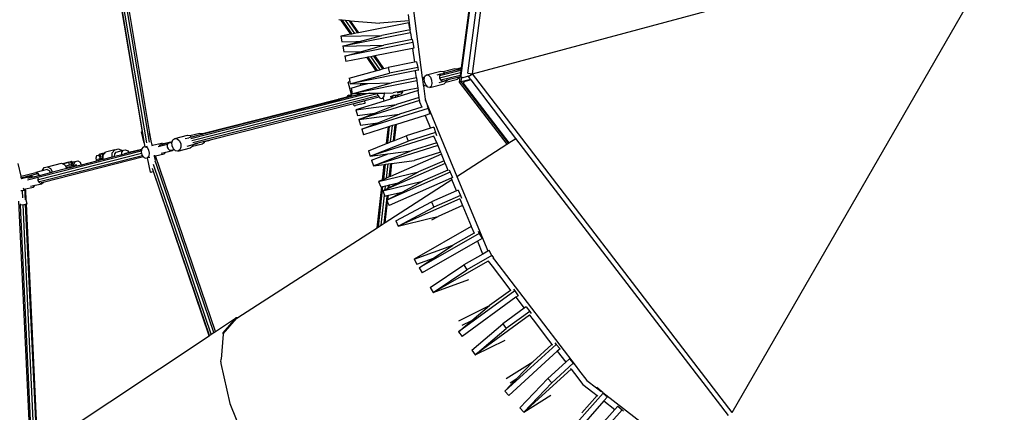
# Model space of a CAD drawing. Units: millimetres. Extents: x -67 to 2585, y 356 to 1809.
# Drawn here: x 1582 to 1792, y 851 to 934 of the extents above; entities that cross this region are included whole.
import ezdxf

# ---------------------------------------------------------------- set-up
doc = ezdxf.new("R2010")
doc.units = ezdxf.units.MM
doc.header["$LTSCALE"] = 45
doc.header["$PDSIZE"] = -1
doc.layers.add('VP-DIM', color=7, linetype='Continuous')
doc.layers.add('VP-HIC', color=6, linetype='Continuous')
doc.layers.add('VP-EQ', color=7, linetype='Continuous', true_color=0x8a3492)
doc.dimstyles.get("Standard").update_dxf_attribs({"dimtxt": 14, "dimasz": 15, "dimexe": 20, "dimexo": 50, "dimgap": 20, "dimtad": 0, "dimdec": 0, "dimzin": 0, "dimdsep": 46, "dimtxsty": 'Standard', "dimcen": -0.001, "dimadec": 0, "dimazin": 0, "dimtfac": 1, "dimtdec": 4, "dimtofl": 0, "dimtmove": 0, "dimatfit": 3, "dimfxl": 70, "dimfxlon": 1, "dimtolj": 1, "dimtzin": 0, "dimarcsym": 0})

# ---------------------------------------------------------------- blocks, each defined once
blk = doc.blocks.new('*D1364')
at = {"layer": 'Defpoints', "color": 0}
for p in [(2241.67, 1683.28), (2241.67, 1064.57), (835.03, 722)]:
    blk.add_point(p, dxfattribs=at)
at = {"layer": 'VP-DIM', "color": 0, "lineweight": -2}
for p, q in [((835.03, 1613.28), (835.03, 1703.28)), ((2241.67, 1613.28), (2241.67, 1703.28)), ((850.03, 1683.28), (1475.65, 1683.28)), ((2226.67, 1683.28), (1555.32, 1683.28))]:
    blk.add_line(p, q, dxfattribs=at)
at = {"layer": 'VP-DIM', "color": 0}
for points in [[(850.03, 1685.78), (850.03, 1680.78), (835.03, 1683.28)], [(2226.67, 1680.78), (2226.67, 1685.78), (2241.67, 1683.28)]]:
    blk.add_solid(points, dxfattribs=at)
at = {"layer": 'VP-DIM', "color": 0, "insert": (1515.49, 1683.28), "char_height": 14, "attachment_point": 5}
blk.add_mtext('\\A1;1410', dxfattribs=at)
blk = doc.blocks.new('*D1365')
at = {"layer": 'Defpoints', "color": 0}
for p in [(1684.97, 1398.76), (1907.48, 507.87), (2467.67, 507.87)]:
    blk.add_point(p, dxfattribs=at)
at = {"layer": 'VP-DIM', "color": 0, "lineweight": -2}
for p, q in [((2397.67, 1398.76), (2487.67, 1398.76)), ((2467.67, 1383.76), (2467.67, 997.88)), ((2467.67, 522.87), (2467.67, 920.55)), ((2397.67, 507.87), (2487.67, 507.87))]:
    blk.add_line(p, q, dxfattribs=at)
at = {"layer": 'VP-DIM', "color": 0}
for points in [[(2470.17, 1383.76), (2465.17, 1383.76), (2467.67, 1398.76)], [(2465.17, 522.87), (2470.17, 522.87), (2467.67, 507.87)]]:
    blk.add_solid(points, dxfattribs=at)
at = {"layer": 'VP-DIM', "color": 0, "insert": (2467.67, 959.22), "char_height": 14, "attachment_point": 5, "rotation": 90}
blk.add_mtext('\\A1;895', dxfattribs=at)
blk = doc.blocks.new('2901_')
at = {"color": 0}
for p, q in [((1678.34, 922.67), (1690.19, 1012.66)), ((1687.46, 1010.35), (1675.87, 922.32)), ((1677.35, 922.8), (1688.86, 1010.18)), ((1596.64, 978.18), (1608.08, 910.34)), ((1596.73, 977.88), (1608.53, 907.87)), ((1597.22, 977.74), (1608.98, 907.95)), ((1597.82, 977.86), (1609.57, 908.13)), ((1598.19, 978.08), (1609.67, 909.99)), ((1681.9, 969.17), (1675.94, 923.9)), ((1663.79, 951.44), (1667.69, 921.81)), ((1678.34, 922.67), (1780.64, 950.08)), ((1733.6, 850.66), (1786.56, 942.38)), ((1664.68, 935.26), (1665.07, 932.3)), ((1664.68, 935.26), (1664.8, 933.92)), ((1649.96, 934.16), (1650.29, 934.13)), ((1650.29, 934.13), (1652.43, 931.05)), ((1650.29, 934.13), (1650.58, 934.1)), ((1650.58, 934.1), (1652.67, 931.1)), ((1650.58, 934.1), (1651.31, 934.04)), ((1651.31, 934.04), (1653.27, 931.22)), ((1651.31, 934.04), (1652.05, 933.97)), ((1652.05, 933.97), (1653.88, 931.34)), ((1652.05, 933.97), (1652.36, 933.94)), ((1652.36, 933.94), (1654.14, 931.39)), ((1652.36, 933.94), (1658.67, 933.39)), ((1664.83, 933.51), (1654.14, 931.39)), ((1664.8, 933.92), (1658.67, 933.39)), ((1665.07, 932.3), (1664.83, 933.51)), ((1652.43, 931.05), (1650.35, 930.64)), ((1650.35, 930.64), (1659.1, 930.82)), ((1650.35, 930.64), (1650.59, 929.44)), ((1665.19, 931.39), (1650.77, 928.54)), ((1652.67, 931.1), (1652.43, 931.05)), ((1653.27, 931.22), (1652.67, 931.1)), ((1653.88, 931.34), (1653.27, 931.22)), ((1654.14, 931.39), (1653.88, 931.34)), ((1654.33, 929.51), (1659.1, 930.82)), ((1665.11, 932.01), (1659.1, 930.82)), ((1665.07, 932.3), (1665.07, 932.3)), ((1665.07, 932.3), (1665.11, 932.01)), ((1665.19, 931.39), (1665.11, 932.01)), ((1665.19, 931.39), (1665.38, 929.96)), ((1650.59, 929.44), (1653.51, 929.5)), ((1650.77, 928.54), (1653.63, 929.32)), ((1650.77, 928.54), (1659.51, 928.71)), ((1650.77, 928.54), (1651.01, 927.33)), ((1665.67, 929.3), (1651.19, 926.43)), ((1653.51, 929.5), (1653.63, 929.32)), ((1653.51, 929.5), (1653.79, 929.5)), ((1653.63, 929.32), (1653.87, 929.39)), ((1653.79, 929.5), (1654.33, 929.51)), ((1653.79, 929.5), (1653.87, 929.39)), ((1653.87, 929.39), (1654.33, 929.51)), ((1654.74, 927.41), (1659.51, 928.71)), ((1665.55, 929.91), (1659.51, 928.71)), ((1665.55, 929.91), (1665.53, 929.99)), ((1665.55, 929.91), (1665.67, 929.3)), ((1665.67, 929.3), (1665.91, 928.09)), ((1651.01, 927.33), (1654.74, 927.41)), ((1651.19, 926.43), (1654.74, 927.41)), ((1651.19, 926.43), (1651.43, 925.23)), ((1655.87, 926.11), (1651.43, 925.23)), ((1656.12, 926.15), (1655.87, 926.11)), ((1655.87, 926.11), (1657.82, 923.3)), ((1656.72, 926.27), (1656.12, 926.15)), ((1656.12, 926.15), (1658.06, 923.36)), ((1657.33, 926.39), (1656.72, 926.27)), ((1656.72, 926.27), (1658.64, 923.52)), ((1657.58, 926.45), (1657.33, 926.39)), ((1657.33, 926.39), (1659.22, 923.68)), ((1665.63, 928.04), (1657.58, 926.45)), ((1657.58, 926.45), (1659.46, 923.75)), ((1665.91, 928.09), (1665.63, 928.04)), ((1665.63, 928.04), (1666.02, 925.12)), ((1659.46, 923.75), (1660.44, 924.02)), ((1666.02, 925.12), (1660.44, 924.02)), ((1660.44, 924.02), (1660.68, 922.81)), ((1666.71, 924), (1660.68, 922.81)), ((1666.48, 925.21), (1666.02, 925.12)), ((1666.48, 925.21), (1666.71, 924)), ((1666.71, 924), (1666.84, 923.4)), ((1652.12, 921.74), (1657.82, 923.3)), ((1666.84, 923.4), (1652.36, 920.53)), ((1652.36, 920.53), (1660.68, 922.81)), ((1657.82, 923.3), (1658.06, 923.36)), ((1658.06, 923.36), (1658.64, 923.52)), ((1658.64, 923.52), (1659.22, 923.68)), ((1659.22, 923.68), (1659.46, 923.75)), ((1666.46, 921.77), (1666.27, 923.2)), ((1666.85, 923.32), (1666.84, 923.4)), ((1668.19, 921.94), (1667.69, 921.81)), ((1668.16, 921.82), (1668.19, 921.94)), ((1668.19, 921.94), (1668.26, 922.18)), ((1668.26, 922.18), (1668.59, 922.46)), ((1668.59, 922.46), (1671.66, 923.23)), ((1668.59, 922.46), (1669.01, 922.36)), ((1669.01, 922.36), (1669.4, 921.94)), ((1669.4, 921.94), (1669.67, 921.28)), ((1670.88, 922.42), (1671.65, 922.61)), ((1675.8, 922.84), (1671.35, 921.71)), ((1671.37, 922.22), (1671.35, 921.71)), ((1675.87, 923.36), (1671.37, 922.22)), ((1671.65, 922.61), (1671.37, 922.22)), ((1675.73, 922.31), (1671.61, 921.27)), ((1671.65, 922.61), (1672.4, 922.8)), ((1671.66, 923.23), (1672.08, 923.14)), ((1672.08, 923.14), (1672.1, 923.12)), ((1672.1, 923.12), (1674.62, 923.76)), ((1672.1, 923.12), (1672.4, 922.8)), ((1675.14, 923.49), (1672.4, 922.8)), ((1675.53, 921.95), (1673.17, 921.35)), ((1674.62, 923.76), (1674.97, 923.68)), ((1674.97, 923.68), (1674.99, 923.66)), ((1675.94, 923.9), (1674.99, 923.66)), ((1674.99, 923.66), (1675.07, 923.57)), ((1675.92, 923.79), (1675.07, 923.57)), ((1675.07, 923.57), (1675.12, 923.52)), ((1675.12, 923.52), (1675.91, 923.72)), ((1675.12, 923.52), (1675.14, 923.49)), ((1675.91, 923.69), (1675.14, 923.49)), ((1675.52, 921.93), (1675.47, 921.71)), ((1675.52, 921.93), (1675.68, 921.97)), ((1675.53, 921.95), (1675.52, 921.93)), ((1675.69, 921.99), (1675.53, 921.95)), ((1675.68, 921.97), (1675.54, 920.88)), ((1675.69, 921.99), (1675.68, 921.97)), ((1675.73, 922.31), (1675.69, 921.99)), ((1675.8, 922.84), (1675.73, 922.31)), ((1675.87, 923.36), (1675.8, 922.84)), ((1675.87, 922.32), (1675.86, 922.24)), ((1675.86, 922.24), (1675.88, 922.16)), ((1675.91, 923.69), (1675.87, 923.36)), ((1675.88, 922.16), (1675.91, 922.09)), ((1675.92, 923.79), (1675.91, 923.72)), ((1675.91, 923.72), (1675.91, 923.69)), ((1675.91, 922.09), (1675.95, 922.02)), ((1675.94, 923.9), (1675.92, 923.79)), ((1675.95, 922.02), (1676, 921.97)), ((1675.96, 920.99), (1676.08, 921.91)), ((1676, 921.97), (1676.06, 921.92)), ((1676.06, 921.92), (1676.08, 921.91)), ((1676.08, 921.91), (1676.14, 921.89)), ((1676.14, 921.89), (1676.21, 921.87)), ((1676.21, 921.87), (1676.37, 921.88)), ((1676.37, 921.88), (1677.82, 922.27)), ((1677.35, 922.8), (1678.34, 922.67)), ((1677.55, 922.06), (1677.82, 922.27)), ((1677.96, 921.53), (1677.55, 922.06)), ((1677.82, 922.27), (1678.34, 922.67)), ((1733.6, 850.66), (1678.34, 922.67)), ((1652.01, 920.89), (1651.93, 920.87)), ((1652.59, 918.25), (1651.93, 920.87)), ((1652.17, 920.93), (1652.01, 920.89)), ((1652.12, 921.74), (1652.27, 920.96)), ((1652.17, 920.93), (1652.27, 920.96)), ((1652.27, 920.96), (1652.17, 920.93)), ((1652.27, 920.96), (1652.36, 920.53)), ((1652.27, 920.96), (1652.27, 920.96)), ((1652.36, 920.53), (1654.51, 920.57)), ((1652.53, 919.63), (1654.61, 920.2)), ((1666.54, 921.15), (1652.77, 918.42)), ((1652.77, 918.42), (1661.1, 920.7)), ((1654.51, 920.57), (1656.09, 920.6)), ((1654.61, 920.2), (1654.51, 920.57)), ((1654.61, 920.2), (1656.09, 920.6)), ((1656.09, 920.6), (1661.1, 920.7)), ((1666.46, 921.77), (1661.1, 920.7)), ((1666.46, 921.77), (1666.54, 921.15)), ((1666.54, 921.15), (1666.74, 919.63)), ((1667.69, 921.81), (1667.71, 921.71)), ((1668.16, 921.82), (1667.71, 921.71)), ((1667.71, 921.71), (1667.72, 921.65)), ((1667.88, 921.69), (1667.72, 921.65)), ((1667.72, 921.65), (1667.74, 921.48)), ((1667.88, 921.69), (1667.74, 921.48)), ((1667.77, 921.51), (1667.74, 921.45)), ((1667.74, 921.48), (1667.74, 921.45)), ((1667.74, 921.45), (1667.89, 920.3)), ((1668.07, 921.7), (1667.77, 921.51)), ((1668.14, 921.75), (1667.88, 921.69)), ((1667.89, 920.3), (1668.13, 920.13)), ((1667.89, 920.3), (1667.92, 920.06)), ((1668.22, 920.13), (1667.92, 920.06)), ((1667.92, 920.06), (1668.29, 917.26)), ((1668.07, 921.7), (1668.13, 921.72)), ((1668.11, 921.62), (1668.13, 921.72)), ((1668.18, 920.92), (1668.11, 921.62)), ((1668.13, 921.72), (1668.14, 921.75)), ((1668.13, 920.13), (1668.22, 920.13)), ((1668.14, 921.75), (1668.16, 921.82)), ((1668.44, 920.27), (1668.18, 920.92)), ((1668.22, 920.13), (1668.49, 920.11)), ((1668.57, 920.14), (1668.44, 920.27)), ((1668.49, 920.11), (1668.57, 920.14)), ((1668.84, 919.84), (1668.57, 920.14)), ((1669.26, 919.75), (1668.84, 919.84)), ((1669.26, 919.75), (1672.33, 920.53)), ((1669.59, 920.02), (1669.26, 919.75)), ((1669.74, 920.58), (1669.59, 920.02)), ((1669.67, 921.28), (1669.74, 920.58)), ((1671.26, 920.82), (1672.77, 921.2)), ((1671.35, 921.71), (1671.61, 921.27)), ((1671.61, 921.27), (1672.04, 921.07)), ((1672.04, 921.07), (1672.86, 921.28)), ((1672.66, 920.8), (1672.33, 920.53)), ((1672.67, 920.85), (1672.66, 920.8)), ((1672.67, 920.85), (1675.19, 921.48)), ((1672.77, 921.2), (1672.67, 920.85)), ((1672.77, 921.2), (1673.03, 921.27)), ((1673.17, 921.35), (1672.86, 921.28)), ((1672.86, 921.28), (1673.03, 921.27)), ((1673.03, 921.27), (1673.17, 921.35)), ((1675.47, 921.71), (1675.19, 921.48)), ((1675.96, 920.99), (1675.54, 920.88)), ((1675.54, 920.88), (1685.67, 907.68)), ((1675.96, 920.99), (1677.96, 921.53)), ((1686.01, 907.89), (1675.96, 920.99)), ((1676.45, 920.72), (1676.44, 920.67)), ((1676.44, 920.67), (1676.44, 920.62)), ((1676.44, 920.62), (1676.45, 920.58)), ((1676.46, 920.76), (1676.45, 920.72)), ((1676.45, 920.58), (1676.53, 920.41)), ((1676.48, 920.81), (1676.46, 920.76)), ((1676.5, 920.85), (1676.48, 920.81)), ((1676.5, 920.85), (1676.53, 920.9)), ((1676.53, 920.9), (1676.57, 920.95)), ((1676.53, 920.41), (1686.09, 907.95)), ((1676.57, 920.95), (1676.62, 920.99)), ((1676.62, 920.99), (1676.68, 921.02)), ((1676.68, 921.02), (1676.74, 921.04)), ((1678.06, 921.39), (1676.74, 921.04)), ((1678.06, 921.39), (1677.96, 921.53)), ((1687.62, 908.93), (1678.06, 921.39)), ((1656.53, 918.5), (1618.45, 908.86)), ((1658.12, 918.39), (1618.63, 908.4)), ((1658.29, 917.93), (1618.88, 907.95)), ((1649.92, 917.31), (1651.66, 917.75)), ((1653.03, 917.93), (1650.13, 917.19)), ((1651.66, 917.75), (1652.66, 918.01)), ((1651.75, 917.92), (1651.66, 917.75)), ((1652.09, 918.12), (1651.75, 917.92)), ((1652.09, 918.12), (1652.59, 918.25)), ((1652.53, 919.63), (1652.77, 918.42)), ((1652.66, 918.01), (1652.59, 918.25)), ((1652.66, 918.01), (1652.76, 918.03)), ((1652.77, 918.42), (1653.8, 918.44)), ((1653.55, 918.06), (1653.03, 917.93)), ((1654.8, 918.38), (1653.55, 918.06)), ((1653.8, 918.44), (1654.84, 918.47)), ((1654.84, 918.47), (1654.8, 918.4)), ((1655.18, 918.47), (1654.8, 918.38)), ((1654.8, 918.4), (1654.8, 918.38)), ((1654.84, 918.47), (1655.18, 918.47)), ((1655.18, 918.47), (1656.53, 918.5)), ((1658.48, 917.67), (1655.44, 916.9)), ((1656.53, 918.5), (1658.08, 918.53)), ((1658.08, 918.53), (1659.6, 918.56)), ((1658.08, 918.53), (1658.12, 918.39)), ((1658.12, 918.39), (1658.21, 918.06)), ((1658.21, 918.06), (1658.29, 917.93)), ((1658.29, 917.93), (1658.48, 917.67)), ((1658.48, 917.67), (1658.54, 917.59)), ((1659.32, 917.5), (1659.57, 917.91)), ((1659.57, 917.91), (1659.61, 918.5)), ((1659.6, 918.56), (1661.52, 918.6)), ((1659.61, 918.5), (1659.6, 918.56)), ((1660.98, 917.85), (1660.96, 917.92)), ((1660.98, 917.85), (1661.24, 917.91)), ((1661.11, 917.35), (1660.98, 917.85)), ((1661.18, 917.37), (1661.24, 917.91)), ((1661.24, 917.91), (1661.24, 917.93)), ((1661.48, 918.03), (1661.38, 918)), ((1661.42, 917.44), (1661.48, 918.03)), ((1661.75, 918.03), (1661.48, 918.03)), ((1662.09, 918.71), (1661.52, 918.6)), ((1661.75, 918.03), (1662.9, 918.29)), ((1662.05, 918.02), (1661.75, 918.03)), ((1662, 917.63), (1662.05, 918.02)), ((1662.6, 917.81), (1662, 917.63)), ((1662.61, 917.91), (1662.05, 918.02)), ((1662.66, 918.82), (1662.09, 918.71)), ((1663.65, 918.97), (1662.38, 918.65)), ((1662.44, 918.59), (1663.53, 918.94)), ((1662.6, 917.81), (1662.61, 917.91)), ((1662.71, 917.85), (1662.6, 917.81)), ((1662.71, 917.85), (1662.61, 917.91)), ((1664.51, 919.19), (1662.66, 918.82)), ((1666.81, 919.13), (1662.71, 917.85)), ((1662.9, 918.29), (1663.28, 918.41)), ((1663.28, 918.41), (1663.52, 918.82)), ((1663.52, 918.82), (1663.53, 918.94)), ((1663.53, 918.94), (1663.65, 918.97)), ((1664.51, 919.19), (1663.65, 918.97)), ((1666.74, 919.63), (1664.51, 919.19)), ((1666.74, 919.63), (1666.81, 919.13)), ((1667.01, 917.59), (1666.81, 919.13)), ((1649.8, 917.17), (1620.9, 909.86)), ((1621.59, 910), (1649.79, 917.14)), ((1650.11, 917.19), (1621.62, 909.97)), ((1653.09, 916.3), (1622.57, 908.57)), ((1649.79, 917.14), (1650.09, 917.21)), ((1649.79, 917.14), (1649.79, 917.17)), ((1649.79, 917.17), (1649.8, 917.17)), ((1649.8, 917.17), (1649.92, 917.31)), ((1649.92, 917.31), (1650.1, 917.24)), ((1650.1, 917.24), (1650.13, 917.19)), ((1650.13, 917.19), (1650.11, 917.19)), ((1655.44, 916.9), (1653.09, 916.3)), ((1653.2, 915.84), (1653.09, 916.3)), ((1653.2, 915.84), (1653.44, 915.9)), ((1654.53, 916.18), (1653.44, 915.9)), ((1659.56, 916.86), (1653.54, 914.97)), ((1653.54, 914.97), (1662.21, 916.09)), ((1667.09, 916.97), (1654.18, 912.93)), ((1654.53, 916.18), (1655.1, 916.32)), ((1655.1, 916.32), (1655.48, 916.42)), ((1655.56, 916.44), (1655.44, 916.9)), ((1655.48, 916.42), (1655.56, 916.44)), ((1657.61, 914.28), (1662.21, 916.09)), ((1658.54, 917.59), (1658.94, 917.38)), ((1658.94, 917.38), (1659.32, 917.5)), ((1658.94, 917.38), (1659.4, 917.49)), ((1659.4, 917.49), (1659.45, 917.5)), ((1659.56, 916.86), (1659.4, 917.49)), ((1661.11, 917.35), (1659.56, 916.86)), ((1661.18, 917.37), (1661.11, 917.35)), ((1661.42, 917.44), (1661.18, 917.37)), ((1662, 917.63), (1661.42, 917.44)), ((1667.01, 917.59), (1662.21, 916.09)), ((1667.09, 916.97), (1667.01, 917.59)), ((1667.09, 916.97), (1667.12, 916.72)), ((1667.12, 916.72), (1667.62, 915.53)), ((1668.29, 917.26), (1668.32, 917.04)), ((1668.29, 917.26), (1668.48, 916.65)), ((1668.32, 917.04), (1668.48, 916.65)), ((1668.48, 916.65), (1675.04, 900.83)), ((1668.73, 915.88), (1668.91, 915.29)), ((1653.54, 914.97), (1653.91, 913.8)), ((1653.91, 913.8), (1657.61, 914.28)), ((1654.18, 912.93), (1657.61, 914.28)), ((1654.18, 912.93), (1662.86, 914.04)), ((1668.91, 915.29), (1654.82, 910.88)), ((1658.26, 912.23), (1662.86, 914.04)), ((1668.33, 913.82), (1662.17, 911.89)), ((1667.62, 915.53), (1662.86, 914.04)), ((1667.62, 915.53), (1667.62, 915.53)), ((1669.28, 914.12), (1668.33, 913.82)), ((1668.33, 913.82), (1669.45, 911.09)), ((1668.91, 915.29), (1669.28, 914.12)), ((1654.18, 912.93), (1654.55, 911.75)), ((1654.55, 911.75), (1658.26, 912.23)), ((1654.82, 910.88), (1658.26, 912.23)), ((1660.34, 907.92), (1660.74, 911.44)), ((1660.74, 911.44), (1660.5, 911.37)), ((1661.33, 911.63), (1660.74, 911.44)), ((1660.94, 908.16), (1661.33, 911.63)), ((1661.92, 911.81), (1661.33, 911.63)), ((1661.54, 908.39), (1661.92, 911.81)), ((1661.79, 908.49), (1662.17, 911.89)), ((1662.17, 911.89), (1661.92, 911.81)), ((1608.08, 910.34), (1607.97, 910.31)), ((1608.44, 908.17), (1607.97, 910.31)), ((1608.08, 910.34), (1608.3, 909.04)), ((1610.22, 907.47), (1609.67, 909.99)), ((1609.67, 909.99), (1609.93, 908.42)), ((1615.02, 908.92), (1617.72, 909.61)), ((1617.72, 909.61), (1618.23, 909.54)), ((1618.23, 909.54), (1618.25, 909.51)), ((1618.25, 909.51), (1620.33, 910.04)), ((1618.25, 909.51), (1618.59, 909.21)), ((1620.96, 909.81), (1618.59, 909.21)), ((1620.33, 910.04), (1620.76, 909.98)), ((1620.76, 909.98), (1620.9, 909.86)), ((1620.9, 909.86), (1620.93, 909.83)), ((1621.48, 909.97), (1620.93, 909.83)), ((1620.93, 909.83), (1620.96, 909.81)), ((1621.54, 909.96), (1620.96, 909.81)), ((1621.48, 909.97), (1621.59, 910)), ((1621.62, 909.97), (1621.54, 909.96)), ((1621.59, 910), (1621.62, 909.97)), ((1654.82, 910.88), (1655.19, 909.7)), ((1660.5, 911.37), (1655.19, 909.7)), ((1670.16, 909.38), (1656.62, 905.14)), ((1660.1, 907.83), (1660.5, 911.37)), ((1661.79, 908.49), (1664.29, 909.47)), ((1669.45, 911.09), (1664.29, 909.47)), ((1664.29, 909.47), (1664.66, 908.3)), ((1670.52, 910.14), (1664.66, 908.3)), ((1670.16, 911.31), (1669.45, 911.09)), ((1670.16, 911.31), (1670.52, 910.14)), ((1670.16, 909.38), (1670.16, 909.38)), ((1670.75, 907.96), (1670.16, 909.38)), ((1670.52, 910.14), (1670.71, 909.55)), ((1608.44, 908.17), (1608.44, 908.16)), ((1608.49, 907.96), (1608.44, 908.16)), ((1608.44, 908.16), (1608.62, 907.11)), ((1608.6, 907.45), (1608.66, 907.12)), ((1608.73, 907.14), (1609.2, 907.24)), ((1610.22, 907.47), (1612.28, 907.92)), ((1610.26, 907.26), (1610.22, 907.47)), ((1613.45, 907.59), (1611.52, 907.1)), ((1612.69, 907.71), (1611.61, 907.44)), ((1612.6, 907.75), (1612.28, 907.92)), ((1614.45, 908.22), (1612.6, 907.75)), ((1612.69, 907.71), (1612.6, 907.75)), ((1613.8, 908), (1612.69, 907.71)), ((1613.45, 907.59), (1613.4, 907.47)), ((1613.4, 907.47), (1613.41, 907.4)), ((1613.41, 907.4), (1613.43, 907.05)), ((1613.54, 907.81), (1613.45, 907.59)), ((1613.8, 908), (1613.54, 907.81)), ((1613.8, 908), (1614.43, 908.15)), ((1614.39, 908.06), (1614.43, 908.15)), ((1614.44, 907.35), (1614.39, 908.06)), ((1614.43, 908.15), (1614.45, 908.22)), ((1614.73, 906.7), (1614.44, 907.35)), ((1614.45, 908.22), (1614.6, 908.63)), ((1614.6, 908.63), (1615.02, 908.92)), ((1615.02, 908.92), (1615.52, 908.85)), ((1615.52, 908.85), (1615.98, 908.44)), ((1615.98, 908.44), (1616.28, 907.8)), ((1616.28, 907.8), (1616.32, 907.09)), ((1617.26, 908.87), (1618.04, 909.07)), ((1617.64, 907.27), (1618.96, 907.61)), ((1618.59, 909.21), (1618.04, 909.07)), ((1618.81, 907.2), (1618.39, 906.91)), ((1618.82, 907.24), (1618.81, 907.2)), ((1618.82, 907.24), (1620.9, 907.77)), ((1618.96, 907.61), (1618.82, 907.24)), ((1618.96, 907.61), (1619.82, 907.82)), ((1619.67, 907.84), (1619.09, 907.69)), ((1619.48, 907.87), (1619.5, 907.85)), ((1619.5, 907.85), (1619.51, 907.85)), ((1619.93, 907.91), (1619.67, 907.84)), ((1619.67, 907.84), (1619.82, 907.82)), ((1619.82, 907.82), (1619.93, 907.91)), ((1621.34, 908.26), (1619.93, 907.91)), ((1621.25, 908.01), (1620.9, 907.77)), ((1621.33, 908.24), (1621.25, 908.01)), ((1621.33, 908.24), (1622.52, 908.54)), ((1621.34, 908.26), (1621.33, 908.24)), ((1622.57, 908.57), (1621.34, 908.26)), ((1622.57, 908.57), (1622.52, 908.54)), ((1656.26, 906.31), (1660.1, 907.83)), ((1656.62, 905.14), (1664.66, 908.3)), ((1670.99, 907.39), (1657.27, 903.09)), ((1660.1, 907.83), (1660.34, 907.92)), ((1660.34, 907.92), (1660.94, 908.16)), ((1660.94, 908.16), (1661.54, 908.39)), ((1661.54, 908.39), (1661.79, 908.49)), ((1670.75, 907.96), (1665.3, 906.25)), ((1670.75, 907.96), (1670.99, 907.39)), ((1670.99, 907.39), (1671.58, 905.97)), ((1675.04, 900.83), (1685.67, 907.68)), ((1685.67, 907.68), (1686.01, 907.89)), ((1686.01, 907.89), (1686.09, 907.95)), ((1686.09, 907.95), (1687.62, 908.93)), ((1732.81, 850.05), (1687.62, 908.93)), ((1607.89, 906.18), (1583.69, 900.06)), ((1607.95, 905.69), (1586, 900.13)), ((1608.15, 905.23), (1586.22, 899.68)), ((1598.38, 905.18), (1598.22, 904.71)), ((1598.76, 905.27), (1598.38, 905.18)), ((1598.99, 905.33), (1598.76, 905.27)), ((1598.76, 905.27), (1599.08, 904.97)), ((1599.1, 905.55), (1598.95, 905.5)), ((1598.95, 905.5), (1599.14, 905.54)), ((1598.99, 905.33), (1598.95, 905.5)), ((1599.08, 904.97), (1598.99, 905.33)), ((1599.64, 905.68), (1599.1, 905.55)), ((1599.14, 905.54), (1599.52, 905.63)), ((1599.28, 904.96), (1599.14, 905.54)), ((1600.06, 905.77), (1599.52, 905.63)), ((1599.52, 905.63), (1600.09, 905.75)), ((1599.52, 905.63), (1599.66, 905.05)), ((1600.02, 905.77), (1599.64, 905.68)), ((1599.76, 905.07), (1599.77, 905.35)), ((1599.77, 905.35), (1600.09, 905.75)), ((1600.12, 905.79), (1600.02, 905.77)), ((1600.11, 905.78), (1600.06, 905.77)), ((1600.09, 905.75), (1600.11, 905.78)), ((1600.11, 905.78), (1600.12, 905.79)), ((1600.12, 905.79), (1600.29, 906.02)), ((1602.23, 906.51), (1600.29, 906.02)), ((1601.67, 904.96), (1601.71, 905.84)), ((1601.71, 905.84), (1602.23, 906.51)), ((1602.21, 905.09), (1602.23, 905.61)), ((1602.23, 905.06), (1602.21, 905.09)), ((1602.23, 906.51), (1603.03, 906.71)), ((1602.23, 905.61), (1602.54, 906)), ((1603.77, 905.46), (1602.23, 905.06)), ((1602.54, 906), (1603.83, 906.32)), ((1603.03, 906.71), (1603.8, 906.37)), ((1603.75, 905.48), (1603.78, 906)), ((1603.77, 905.46), (1603.75, 905.48)), ((1604.28, 905.58), (1603.77, 905.46)), ((1603.78, 906), (1604.08, 906.39)), ((1603.8, 906.37), (1603.83, 906.32)), ((1603.83, 906.32), (1604.08, 906.39)), ((1604.08, 906.39), (1604.55, 906.5)), ((1607.93, 906.51), (1604.28, 905.58)), ((1605.25, 905.89), (1604.34, 905.66)), ((1604.55, 906.5), (1605, 906.3)), ((1605, 906.3), (1605.25, 905.89)), ((1607.96, 906.58), (1605.25, 905.89)), ((1607.72, 906.25), (1607.8, 906.42)), ((1607.8, 906.42), (1607.84, 906.45)), ((1607.89, 906.18), (1607.87, 906.06)), ((1607.87, 906.06), (1607.95, 905.69)), ((1607.91, 906.3), (1607.89, 906.18)), ((1607.94, 906.47), (1607.91, 906.3)), ((1607.93, 906.51), (1607.95, 906.52)), ((1607.95, 906.51), (1607.93, 906.51)), ((1607.95, 906.51), (1607.94, 906.47)), ((1607.96, 906.58), (1607.95, 906.52)), ((1607.95, 906.52), (1607.95, 906.51)), ((1607.95, 905.69), (1608, 905.44)), ((1607.97, 906.65), (1607.96, 906.58)), ((1608.28, 907.04), (1607.97, 906.65)), ((1608, 905.44), (1608.15, 905.23)), ((1608.15, 905.23), (1608.26, 905.08)), ((1608.62, 907.11), (1608.28, 907.04)), ((1608.66, 907.12), (1608.62, 907.11)), ((1608.67, 907.13), (1608.66, 907.12)), ((1608.67, 907.13), (1608.67, 907.14)), ((1608.73, 907.14), (1608.67, 907.13)), ((1609.18, 906.91), (1608.73, 907.14)), ((1609.51, 906.42), (1609.18, 906.91)), ((1609.23, 904.83), (1609.55, 905.22)), ((1609.65, 905.81), (1609.51, 906.42)), ((1609.55, 905.22), (1609.65, 905.81)), ((1610.73, 905.15), (1610.68, 905.36)), ((1610.73, 905.15), (1610.92, 905.2)), ((1610.94, 904.19), (1610.73, 905.15)), ((1610.92, 905.2), (1612.79, 905.61)), ((1623.67, 867.86), (1610.92, 905.2)), ((1612.13, 905.8), (1613.1, 906.02)), ((1612.79, 905.61), (1613.1, 906)), ((1613.1, 906.02), (1614.54, 906.34)), ((1613.1, 906), (1613.1, 906.02)), ((1613.43, 907.05), (1613.61, 906.67)), ((1613.61, 906.67), (1613.9, 906.44)), ((1613.9, 906.44), (1614.17, 906.41)), ((1614.24, 906.38), (1614.2, 906.42)), ((1614.24, 906.41), (1614.83, 906.56)), ((1614.54, 906.34), (1614.24, 906.38)), ((1614.8, 906.5), (1614.54, 906.34)), ((1614.87, 906.57), (1614.73, 906.7)), ((1614.83, 906.56), (1614.8, 906.5)), ((1614.83, 906.56), (1614.87, 906.57)), ((1615.19, 906.29), (1614.87, 906.57)), ((1615.69, 906.22), (1615.19, 906.29)), ((1615.69, 906.22), (1618.39, 906.91)), ((1616.11, 906.51), (1615.69, 906.22)), ((1616.32, 907.09), (1616.11, 906.51)), ((1656.26, 906.31), (1656.62, 905.14)), ((1656.62, 905.14), (1659.85, 905.55)), ((1656.9, 904.26), (1659.83, 905.42)), ((1657.27, 903.09), (1665.3, 906.25)), ((1659.83, 905.42), (1659.85, 905.55)), ((1659.83, 905.42), (1660.07, 905.51)), ((1659.85, 905.55), (1660.08, 905.58)), ((1660.07, 905.51), (1660.33, 905.61)), ((1660.07, 905.51), (1660.08, 905.58)), ((1660.08, 905.58), (1660.33, 905.61)), ((1660.33, 905.61), (1665.3, 906.25)), ((1671.74, 905.57), (1660.93, 900.84)), ((1671.58, 905.97), (1665.94, 904.2)), ((1671.58, 905.97), (1671.74, 905.57)), ((1672.33, 904.16), (1671.74, 905.57)), ((1582.3, 900.87), (1581.7, 903.61)), ((1608.33, 904.97), (1587.03, 899.57)), ((1587.91, 902.88), (1590.95, 903.65)), ((1590.95, 903.65), (1591.22, 903.51)), ((1591.9, 903.7), (1591.22, 903.51)), ((1591.22, 903.51), (1591.49, 903.57)), ((1591.22, 903.51), (1591.22, 903.51)), ((1591.22, 903.51), (1591.39, 903.42)), ((1591.49, 903.57), (1591.39, 903.42)), ((1591.39, 903.42), (1591.64, 903.29)), ((1591.49, 903.57), (1592.45, 903.84)), ((1591.64, 903.29), (1591.78, 903.03)), ((1591.78, 903.03), (1592.61, 903.27)), ((1591.78, 903.03), (1591.92, 902.79)), ((1592.18, 903.79), (1591.9, 903.71)), ((1591.9, 903.71), (1591.98, 903.72)), ((1591.98, 903.72), (1591.9, 903.7)), ((1591.9, 903.7), (1591.9, 903.71)), ((1592.45, 903.84), (1591.98, 903.72)), ((1592.59, 903.9), (1592.18, 903.79)), ((1592.45, 903.84), (1592.86, 903.95)), ((1592.61, 903.27), (1592.45, 903.84)), ((1593.07, 904.02), (1592.59, 903.9)), ((1592.61, 903.27), (1593.01, 903.37)), ((1593.2, 903.08), (1592.69, 902.95)), ((1592.86, 903.95), (1593.14, 904.03)), ((1592.86, 903.95), (1593.01, 903.37)), ((1593.01, 903.37), (1593.12, 903.4)), ((1593.14, 904.03), (1593.07, 904.02)), ((1593.12, 903.4), (1593.29, 903.45)), ((1593.2, 903.08), (1593.12, 903.4)), ((1593.24, 903.63), (1593.14, 904.03)), ((1593.43, 903.14), (1593.2, 903.08)), ((1593.42, 903.92), (1593.24, 903.63)), ((1593.29, 903.46), (1593.24, 903.63)), ((1593.29, 903.46), (1593.51, 903.51)), ((1593.29, 903.45), (1593.29, 903.46)), ((1593.42, 903.92), (1593.81, 904.02)), ((1593.59, 903.18), (1593.43, 903.14)), ((1593.5, 902.85), (1593.43, 903.14)), ((1594.1, 903.01), (1593.5, 902.85)), ((1593.81, 904.02), (1593.51, 903.51)), ((1593.59, 903.18), (1593.51, 903.51)), ((1594.02, 903.29), (1593.59, 903.18)), ((1593.81, 904.02), (1594.41, 904.17)), ((1594.02, 903.29), (1594.1, 903.31)), ((1594.1, 903.01), (1594.02, 903.29)), ((1594.18, 903.03), (1594.1, 903.31)), ((1594.18, 903.03), (1594.1, 903.01)), ((1595.07, 903.25), (1594.18, 903.03)), ((1594.41, 904.17), (1594.92, 903.87)), ((1594.92, 903.87), (1595.07, 903.25)), ((1598.37, 904.09), (1595.07, 903.25)), ((1598.22, 904.71), (1598.37, 904.09)), ((1598.7, 904.17), (1598.37, 904.09)), ((1599.01, 904.55), (1598.63, 904.46)), ((1598.7, 904.17), (1598.63, 904.46)), ((1599.09, 904.27), (1598.7, 904.17)), ((1599.01, 904.55), (1599.2, 904.6)), ((1599.09, 904.27), (1599.01, 904.55)), ((1599.09, 904.92), (1599.08, 904.97)), ((1599.12, 904.93), (1599.09, 904.92)), ((1599.72, 904.43), (1599.09, 904.27)), ((1599.28, 904.96), (1599.12, 904.93)), ((1599.2, 904.6), (1599.12, 904.93)), ((1599.2, 904.6), (1599.65, 904.71)), ((1599.57, 905.03), (1599.28, 904.96)), ((1599.66, 905.05), (1599.57, 905.03)), ((1599.65, 904.72), (1599.57, 905.03)), ((1599.75, 904.74), (1599.65, 904.72)), ((1599.65, 904.72), (1599.65, 904.71)), ((1599.72, 904.43), (1599.65, 904.71)), ((1599.76, 905.07), (1599.66, 905.05)), ((1599.75, 904.44), (1599.72, 904.43)), ((1599.73, 904.46), (1599.75, 904.74)), ((1599.75, 904.44), (1599.73, 904.46)), ((1599.75, 904.74), (1599.76, 905.07)), ((1601.69, 904.93), (1599.75, 904.44)), ((1601.69, 904.93), (1601.67, 904.96)), ((1602.23, 905.06), (1601.69, 904.93)), ((1608.26, 905.08), (1608.26, 905.07)), ((1608.26, 905.07), (1608.33, 904.97)), ((1608.33, 904.97), (1608.34, 904.96)), ((1608.34, 904.96), (1608.79, 904.73)), ((1608.79, 904.73), (1609.18, 904.81)), ((1609.18, 904.81), (1609.23, 904.83)), ((1609.86, 901.72), (1609.18, 904.81)), ((1609.23, 904.83), (1609.25, 904.83)), ((1609.25, 904.83), (1609.7, 904.93)), ((1622.79, 867.28), (1610.48, 903.35)), ((1611.13, 903.34), (1610.86, 904.11)), ((1623.32, 867.63), (1611.13, 903.34)), ((1656.9, 904.26), (1657.27, 903.09)), ((1657.27, 903.09), (1659.6, 903.39)), ((1659.23, 900.1), (1659.6, 903.39)), ((1672.57, 903.58), (1659.26, 897.77)), ((1659.48, 900.21), (1659.84, 903.42)), ((1659.6, 903.39), (1659.84, 903.42)), ((1659.84, 903.42), (1660.41, 903.49)), ((1660.07, 900.47), (1660.41, 903.49)), ((1660.41, 903.49), (1660.99, 903.57)), ((1660.67, 900.73), (1660.99, 903.57)), ((1660.93, 900.84), (1661.24, 903.6)), ((1660.99, 903.57), (1661.24, 903.6)), ((1661.24, 903.6), (1665.94, 904.2)), ((1672.33, 904.16), (1666.9, 901.79)), ((1672.57, 903.58), (1672.33, 904.16)), ((1672.57, 903.58), (1673.15, 902.17)), ((1582.3, 900.87), (1585.48, 901.68)), ((1582.36, 900.57), (1585.88, 901.46)), ((1584.82, 900.69), (1586.12, 901.02)), ((1586.12, 900.99), (1584.86, 900.67)), ((1586.77, 902), (1585.48, 901.68)), ((1585.48, 901.68), (1585.89, 901.47)), ((1585.88, 901.46), (1585.48, 901.68)), ((1586.12, 901.02), (1585.88, 901.46)), ((1585.89, 901.47), (1586.14, 901.02)), ((1586.12, 900.99), (1586.12, 901.02)), ((1586.14, 900.99), (1586.12, 900.99)), ((1588.56, 901.6), (1586.14, 900.99)), ((1586.14, 901.02), (1586.14, 900.99)), ((1586.77, 902.05), (1587.21, 902.7)), ((1587.9, 902.29), (1586.77, 902)), ((1586.77, 902), (1586.77, 902.05)), ((1587.21, 902.7), (1587.91, 902.88)), ((1587.9, 902.29), (1588.31, 902.08)), ((1587.91, 902.88), (1588.61, 902.52)), ((1588.31, 902.08), (1588.56, 901.63)), ((1589.03, 901.72), (1588.56, 901.6)), ((1588.56, 901.63), (1588.56, 901.6)), ((1588.61, 902.52), (1589.03, 901.75)), ((1592.07, 902.49), (1589.03, 901.72)), ((1589.03, 901.75), (1589.03, 901.72)), ((1591.96, 902.8), (1591.92, 902.79)), ((1591.92, 902.78), (1591.97, 902.79)), ((1591.92, 902.79), (1591.92, 902.78)), ((1591.92, 902.78), (1592, 902.64)), ((1591.96, 902.8), (1592.02, 902.81)), ((1591.97, 902.79), (1591.96, 902.8)), ((1592, 902.64), (1591.97, 902.79)), ((1592, 902.64), (1592.07, 902.52)), ((1592.03, 902.79), (1592.02, 902.81)), ((1592.03, 902.79), (1592.69, 902.95)), ((1592.09, 902.5), (1592.03, 902.79)), ((1592.07, 902.52), (1592.07, 902.49)), ((1592.09, 902.5), (1592.07, 902.49)), ((1592.77, 902.67), (1592.09, 902.5)), ((1592.77, 902.67), (1592.69, 902.95)), ((1593.5, 902.85), (1592.77, 902.67)), ((1609.86, 901.72), (1610.06, 901.76)), ((1610.42, 901.84), (1610.06, 901.76)), ((1610.06, 901.76), (1610.06, 901.76)), ((1610.5, 901.86), (1610.29, 902.49)), ((1610.47, 901.85), (1610.42, 901.84)), ((1610.42, 901.84), (1610.42, 901.84)), ((1610.47, 901.85), (1610.48, 901.85)), ((1622.37, 866.99), (1610.47, 901.85)), ((1622.4, 867.01), (1610.5, 901.86)), ((1658.4, 899.74), (1666.9, 901.79)), ((1673.65, 901.71), (1660.12, 895.8)), ((1662.53, 899.49), (1666.9, 901.79)), ((1673.15, 902.17), (1667.76, 899.82)), ((1673.15, 902.17), (1673.17, 902.13)), ((1673.42, 902.24), (1673.65, 901.71)), ((1673.65, 901.71), (1674.14, 900.59)), ((1582.36, 900.57), (1582.3, 900.87)), ((1582.4, 900.42), (1582.36, 900.57)), ((1582.4, 900.42), (1584.45, 900.87)), ((1582.44, 900.22), (1582.4, 900.42)), ((1584.86, 900.67), (1583.78, 900.39)), ((1584.31, 898.76), (1585.28, 898.97)), ((1584.82, 900.69), (1584.45, 900.87)), ((1584.86, 900.67), (1584.82, 900.69)), ((1584.96, 898.56), (1585.28, 898.96)), ((1585.28, 898.97), (1586.72, 899.29)), ((1585.28, 898.96), (1585.28, 898.97)), ((1585.97, 900.39), (1586, 900.45)), ((1585.98, 899.98), (1585.97, 900.39)), ((1586.15, 899.59), (1585.98, 899.98)), ((1586.42, 899.34), (1586.15, 899.59)), ((1586.72, 899.29), (1586.42, 899.34)), ((1587.03, 899.57), (1586.57, 899.46)), ((1586.98, 899.46), (1586.72, 899.29)), ((1587.03, 899.57), (1586.98, 899.46)), ((1659.23, 900.1), (1658.4, 899.74)), ((1658.4, 899.74), (1658.89, 898.61)), ((1659.48, 900.21), (1659.23, 900.1)), ((1659.26, 897.77), (1667.76, 899.82)), ((1659.31, 898.71), (1659.89, 898.85)), ((1660.07, 900.47), (1659.48, 900.21)), ((1659.8, 898.05), (1659.89, 898.85)), ((1659.82, 891.04), (1673.98, 900.16)), ((1659.89, 898.85), (1660.48, 898.99)), ((1660.67, 900.73), (1660.07, 900.47)), ((1660.41, 898.37), (1660.48, 898.99)), ((1660.48, 898.99), (1660.73, 899.05)), ((1673.86, 900.46), (1660.61, 894.68)), ((1660.66, 898.51), (1662.53, 899.49)), ((1660.66, 898.51), (1660.73, 899.05)), ((1660.93, 900.84), (1660.67, 900.73)), ((1660.73, 899.05), (1662.53, 899.49)), ((1663.39, 897.52), (1667.76, 899.82)), ((1674.14, 900.59), (1673.86, 900.46)), ((1673.86, 900.46), (1673.98, 900.16)), ((1674.98, 897.75), (1673.98, 900.16)), ((1675.04, 900.83), (1681.6, 884.99)), ((1582.62, 897.8), (1582.27, 897.79)), ((1582.96, 897.83), (1582.62, 897.8)), ((1582.69, 896.26), (1582.62, 897.8)), ((1582.9, 898.11), (1582.86, 898.31)), ((1582.9, 898.11), (1584.96, 898.56)), ((1582.95, 897.9), (1582.9, 898.11)), ((1582.95, 897.9), (1583, 897.91)), ((1582.96, 897.83), (1582.95, 897.9)), ((1583.01, 897.83), (1582.96, 897.83)), ((1583.01, 897.83), (1583, 897.91)), ((1583, 897.91), (1583.31, 897.89)), ((1583.15, 897.84), (1583.01, 897.83)), ((1583.31, 897.89), (1583.15, 897.84)), ((1583.2, 896.74), (1583.15, 897.84)), ((1583.24, 895.87), (1583.2, 896.74)), ((1583.41, 895.8), (1583.31, 897.89)), ((1658.09, 889.93), (1659.07, 898.65)), ((1658.34, 890.09), (1659.31, 898.71)), ((1658.89, 898.61), (1659.07, 898.65)), ((1658.95, 890.48), (1659.66, 896.85)), ((1659.07, 898.65), (1659.31, 898.71)), ((1659.26, 897.77), (1659.8, 898.05)), ((1659.26, 897.77), (1659.66, 896.85)), ((1659.66, 896.85), (1659.75, 896.65)), ((1659.75, 896.65), (1660.23, 896.76)), ((1659.8, 898.05), (1660.41, 898.37)), ((1660.12, 895.8), (1660.23, 896.76)), ((1660.23, 896.76), (1660.47, 896.82)), ((1660.38, 895.94), (1663.39, 897.52)), ((1660.38, 895.94), (1660.47, 896.82)), ((1660.41, 898.37), (1660.66, 898.51)), ((1660.47, 896.82), (1663.39, 897.52)), ((1674.98, 897.75), (1669.68, 895.43)), ((1675.81, 896.77), (1670.17, 894.31)), ((1675.32, 897.9), (1674.98, 897.75)), ((1675.32, 897.9), (1675.81, 896.77)), ((1675.81, 896.77), (1676.04, 896.24)), ((1584.36, 841.8), (1581.83, 895.59)), ((1582.18, 894.7), (1582.16, 895)), ((1584.66, 842), (1582.18, 894.7)), ((1582.76, 894.83), (1582.22, 894.71)), ((1582.76, 894.83), (1583.01, 894.89)), ((1585.23, 842.38), (1582.76, 894.83)), ((1583.01, 894.89), (1583.29, 894.95)), ((1583.29, 894.95), (1583.37, 894.97)), ((1585.75, 842.72), (1583.29, 894.95)), ((1583.41, 895.8), (1583.3, 896.3)), ((1583.37, 894.97), (1583.45, 894.98)), ((1583.58, 895.01), (1583.41, 895.8)), ((1583.45, 894.98), (1583.58, 895.01)), ((1585.9, 842.82), (1583.45, 894.98)), ((1659.56, 890.88), (1660.12, 895.8)), ((1659.82, 891.04), (1660.31, 895.37)), ((1660.12, 895.8), (1660.38, 895.94)), ((1660.12, 895.8), (1660.31, 895.37)), ((1660.31, 895.37), (1660.61, 894.68)), ((1662.04, 891.42), (1669.68, 895.43)), ((1675.69, 896.04), (1662.53, 890.29)), ((1669.68, 895.43), (1670.17, 894.31)), ((1676.27, 894.63), (1671.03, 892.34)), ((1675.69, 896.04), (1675.67, 896.08)), ((1675.69, 896.04), (1676.27, 894.63)), ((1676.27, 894.63), (1676.31, 894.55)), ((1662.53, 890.29), (1670.17, 894.31)), ((1676.31, 894.55), (1678.1, 890.23)), ((1658.34, 890.09), (1658.95, 890.48)), ((1658.95, 890.48), (1659.56, 890.88)), ((1659.56, 890.88), (1659.82, 891.04)), ((1662.04, 891.42), (1662.53, 890.29)), ((1662.53, 890.29), (1669.44, 891.96)), ((1669.44, 891.96), (1671.03, 892.34)), ((1669.7, 891.64), (1671.03, 892.34)), ((1628.44, 870.84), (1658.09, 889.93)), ((1658.09, 889.93), (1658.34, 890.09)), ((1678.1, 890.22), (1665.95, 883.26)), ((1679.82, 888.73), (1667.01, 881.39)), ((1678.69, 888.79), (1674.18, 886.21)), ((1678.1, 890.23), (1678.1, 890.22)), ((1678.1, 890.22), (1678.69, 888.79)), ((1678.69, 888.79), (1678.72, 888.72)), ((1679.55, 889.2), (1679.82, 888.73)), ((1679.82, 888.73), (1680.43, 887.66)), ((1679.4, 887.07), (1667.63, 880.33)), ((1680.43, 887.66), (1679.4, 887.07)), ((1679.4, 887.07), (1680.53, 884.37)), ((1665.95, 883.26), (1674.18, 886.21)), ((1670.07, 883.45), (1674.18, 886.21)), ((1680.55, 884.34), (1676.56, 882.06)), ((1680.53, 884.37), (1680.55, 884.34)), ((1681.62, 884.96), (1680.55, 884.34)), ((1681.6, 884.99), (1681.62, 884.96)), ((1681.89, 885.11), (1681.62, 884.96)), ((1682.5, 884.04), (1681.89, 885.11)), ((1665.95, 883.26), (1666.24, 883.45)), ((1665.95, 883.26), (1666.56, 882.19)), ((1666.56, 882.19), (1670.07, 883.45)), ((1667.01, 881.39), (1670.07, 883.45)), ((1669.39, 877.24), (1676.56, 882.06)), ((1681.68, 882.86), (1670, 876.17)), ((1676.56, 882.06), (1677.17, 880.99)), ((1682.5, 884.04), (1677.17, 880.99)), ((1681.68, 882.86), (1681.63, 882.92)), ((1681.68, 882.86), (1682.54, 881.74)), ((1682.5, 884.04), (1682.81, 883.51)), ((1682.71, 883.54), (1682.76, 883.48)), ((1682.81, 883.51), (1682.76, 883.48)), ((1682.76, 883.48), (1683.04, 883.1)), ((1683.04, 883.1), (1682.81, 883.51)), ((1683.04, 883.1), (1700.42, 860.46)), ((1667.01, 881.39), (1667.63, 880.33)), ((1670, 876.17), (1677.17, 880.99)), ((1682.54, 881.74), (1685.7, 877.62)), ((1670, 876.17), (1677.6, 878.9)), ((1669.39, 877.24), (1670, 876.17)), ((1687.36, 876.49), (1675.42, 867.81)), ((1686.48, 876.61), (1682.02, 873.37)), ((1685.7, 877.62), (1686.48, 876.61)), ((1686.48, 876.61), (1686.55, 876.51)), ((1687.07, 876.89), (1687.36, 876.49)), ((1687.36, 876.49), (1688.09, 875.49)), ((1687.6, 875.14), (1676.15, 866.82)), ((1688.09, 875.49), (1687.6, 875.14)), ((1687.6, 875.14), (1689.39, 872.81)), ((1675.45, 870.17), (1682.02, 873.37)), ((1678.24, 870.19), (1682.02, 873.37)), ((1689.39, 872.81), (1684.84, 869.5)), ((1690.54, 872.12), (1685.56, 868.5)), ((1689.81, 873.11), (1689.39, 872.81)), ((1689.81, 873.11), (1690.54, 872.12)), ((1690.54, 872.12), (1690.83, 871.72)), ((1623.67, 867.86), (1628.18, 870.84)), ((1625.3, 867.36), (1628.14, 870.65)), ((1625.32, 867.6), (1628.18, 870.84)), ((1628.14, 870.65), (1628.44, 870.84)), ((1628.18, 870.84), (1628.44, 870.84)), ((1675.42, 867.81), (1678.24, 870.19)), ((1676.2, 869.19), (1678.24, 870.19)), ((1678.24, 863.94), (1684.84, 869.5)), ((1690.52, 871.34), (1678.96, 862.94)), ((1684.84, 869.5), (1685.56, 868.5)), ((1690.52, 871.34), (1690.45, 871.44)), ((1690.52, 871.34), (1691.27, 870.37)), ((1691.27, 870.37), (1694.57, 866.06)), ((1622.79, 867.28), (1623.32, 867.63)), ((1623.32, 867.63), (1623.67, 867.86)), ((1625.3, 867.36), (1625.32, 867.6)), ((1675.42, 867.81), (1676.15, 866.82)), ((1678.96, 862.94), (1685.56, 868.5)), ((1585.9, 842.82), (1622.37, 866.99)), ((1622.37, 866.99), (1622.4, 867.01)), ((1622.4, 867.01), (1622.79, 867.28)), ((1625.29, 867.34), (1624.87, 862.03)), ((1625.3, 867.36), (1625.29, 867.34)), ((1678.96, 862.94), (1685.3, 866.03)), ((1694.57, 866.06), (1695.28, 865.14)), ((1695.88, 865.47), (1696.18, 865.13)), ((1678.24, 863.94), (1678.96, 862.94)), ((1696.18, 865.13), (1685.25, 855.22)), ((1696.41, 863.67), (1686.08, 854.3)), ((1695.28, 865.14), (1691.21, 861.46)), ((1695.28, 865.14), (1695.37, 865.02)), ((1696.18, 865.13), (1697.01, 864.22)), ((1697.01, 864.22), (1696.41, 863.67)), ((1696.41, 863.67), (1698.2, 861.33)), ((1624.82, 861.41), (1624.8, 861.11)), ((1624.8, 861.11), (1626.72, 852.56)), ((1624.82, 861.41), (1624.87, 862.03)), ((1624.82, 861.41), (1624.82, 861.41)), ((1685.56, 857.91), (1691.21, 861.46)), ((1687.8, 857.88), (1691.21, 861.46)), ((1698.2, 861.33), (1694.43, 857.91)), ((1699.81, 861.13), (1695.25, 857)), ((1698.98, 862.04), (1698.2, 861.33)), ((1698.98, 862.04), (1699.81, 861.13)), ((1699.81, 861.13), (1700.12, 860.79)), ((1699.33, 859.86), (1689.29, 850.76)), ((1699.33, 859.86), (1699.23, 859.99)), ((1699.33, 859.86), (1700.05, 858.93)), ((1701.01, 859.8), (1700.42, 860.46)), ((1700.42, 860.46), (1700.96, 859.76)), ((1700.96, 859.76), (1702.72, 857.46)), ((1685.25, 855.22), (1687.8, 857.88)), ((1686.38, 856.99), (1687.8, 857.88)), ((1688.47, 851.67), (1694.43, 857.91)), ((1689.29, 850.76), (1695.25, 857)), ((1694.43, 857.91), (1695.25, 857)), ((1700.05, 858.93), (1701.85, 856.58)), ((1702.72, 857.46), (1704.78, 855.88)), ((1685.25, 855.22), (1686.08, 854.3)), ((1701.85, 856.58), (1703.96, 854.96)), ((1703.96, 854.96), (1704.88, 854.26)), ((1704.78, 855.88), (1705.69, 855.18)), ((1705.72, 855.2), (1704.86, 855.97)), ((1705.72, 855.2), (1705.69, 855.18)), ((1705.69, 855.18), (1705.85, 855.06)), ((1706.07, 854.89), (1705.72, 855.2)), ((1706.07, 854.89), (1706.18, 854.79)), ((1706.07, 854.89), (1725.83, 839.73)), ((1689.29, 850.76), (1695.03, 854.36)), ((1706.18, 854.79), (1696.38, 843.75)), ((1706.35, 853.13), (1697.3, 842.94)), ((1704.88, 854.26), (1701.63, 850.6)), ((1704.88, 854.26), (1705.03, 854.13)), ((1706.18, 854.79), (1707.1, 853.98)), ((1707.1, 853.98), (1706.35, 853.13)), ((1706.35, 853.13), (1708.68, 851.33)), ((1626.72, 852.56), (1630.86, 842.53)), ((1688.47, 851.67), (1689.29, 850.76)), ((1708.68, 851.33), (1705.21, 847.43)), ((1710.22, 851.21), (1706.13, 846.61)), ((1709.3, 852.03), (1708.68, 851.33)), ((1709.3, 852.03), (1710.22, 851.21)), ((1710.22, 851.21), (1710.53, 850.93))]:
    blk.add_line(p, q, dxfattribs=at)
blk = doc.blocks.new('2901_2D')
at = {"layer": 'VP-EQ', "color": 0}
blk.add_circle((1796.63, 953.28), 409.71, dxfattribs=at)
blk.add_blockref('2901_', (0, 0), dxfattribs=at)
blk = doc.blocks.new('*D1372')
at = {"layer": 'Defpoints', "color": 0}
for p in [(633.35, 1788.81), (2393.35, 1064.03), (633.35, 761.94)]:
    blk.add_point(p, dxfattribs=at)
at = {"layer": 'VP-DIM', "color": 0, "lineweight": -2}
for p, q in [((633.35, 1718.81), (633.35, 1808.81)), ((2393.35, 1718.81), (2393.35, 1808.81)), ((648.35, 1788.81), (1471.19, 1788.81)), ((2378.35, 1788.81), (1555.52, 1788.81))]:
    blk.add_line(p, q, dxfattribs=at)
at = {"layer": 'VP-DIM', "color": 0}
for points in [[(648.35, 1791.31), (648.35, 1786.31), (633.35, 1788.81)], [(2378.35, 1786.31), (2378.35, 1791.31), (2393.35, 1788.81)]]:
    blk.add_solid(points, dxfattribs=at)
at = {"layer": 'VP-DIM', "color": 0, "insert": (1513.35, 1788.81), "char_height": 14, "attachment_point": 5}
blk.add_mtext('\\A1;1760', dxfattribs=at)
blk = doc.blocks.new('*D1373')
at = {"layer": 'Defpoints', "color": 0}
for p in [(1685.84, 1550.81), (1909.3, 355.81), (2565.35, 355.81)]:
    blk.add_point(p, dxfattribs=at)
at = {"layer": 'VP-DIM', "color": 0, "lineweight": -2}
for p, q in [((2495.35, 1550.81), (2585.35, 1550.81)), ((2565.35, 1535.81), (2565.35, 1004.42)), ((2565.35, 370.81), (2565.35, 922.42)), ((2495.35, 355.81), (2585.35, 355.81))]:
    blk.add_line(p, q, dxfattribs=at)
at = {"layer": 'VP-DIM', "color": 0}
for points in [[(2567.85, 1535.81), (2562.85, 1535.81), (2565.35, 1550.81)], [(2562.85, 370.81), (2567.85, 370.81), (2565.35, 355.81)]]:
    blk.add_solid(points, dxfattribs=at)
at = {"layer": 'VP-DIM', "color": 0, "insert": (2565.35, 963.42), "char_height": 14, "attachment_point": 5, "rotation": 90}
blk.add_mtext('\\A1;1195', dxfattribs=at)

msp = doc.modelspace()

# ---------------------------------------------------------------- linework, layer by layer
at = {"layer": 'VP-HIC', "color": 3}
msp.add_circle((1796.63, 953.28), 409.71, dxfattribs=at)

# ---------------------------------------------------------------- block references
at = {"layer": 'VP-EQ', "color": 0}
msp.add_blockref('2901_2D', (0, 0), dxfattribs=at)

# ---------------------------------------------------------------- dimensions: what is measured, and where the dimension line sits
at = {"layer": 'VP-DIM', "color": 0}
dim = msp.add_linear_dim(base=(633.35, 1788.81), p1=(2393.35, 1064.03), p2=(633.35, 761.94), dimstyle='Standard', dxfattribs=at)
dim.commit()
dim.dimension.update_dxf_attribs({"geometry": '*D1372', "text_midpoint": (1513.35, 1788.81)})
dim = msp.add_linear_dim(base=(2241.67, 1683.28), p1=(835.03, 722), p2=(2241.67, 1064.57), text='1410', dimstyle='Standard', dxfattribs=at)
dim.commit()
dim.dimension.update_dxf_attribs({"geometry": '*D1364', "text_midpoint": (1515.49, 1683.28), "dimtype": 160})
dim = msp.add_linear_dim(base=(2565.35, 355.81), p1=(1685.84, 1550.81), p2=(1909.3, 355.81), angle=90, dimstyle='Standard', dxfattribs=at)
dim.commit()
dim.dimension.update_dxf_attribs({"geometry": '*D1373', "text_midpoint": (2565.35, 963.42), "dimtype": 160})
dim = msp.add_linear_dim(base=(2467.67, 507.87), p1=(1684.97, 1398.76), p2=(1907.48, 507.87), angle=90, text='895', dimstyle='Standard', dxfattribs=at)
dim.commit()
dim.dimension.update_dxf_attribs({"geometry": '*D1365', "text_midpoint": (2467.67, 959.22), "dimtype": 160})

doc.saveas('drawing.dxf')
